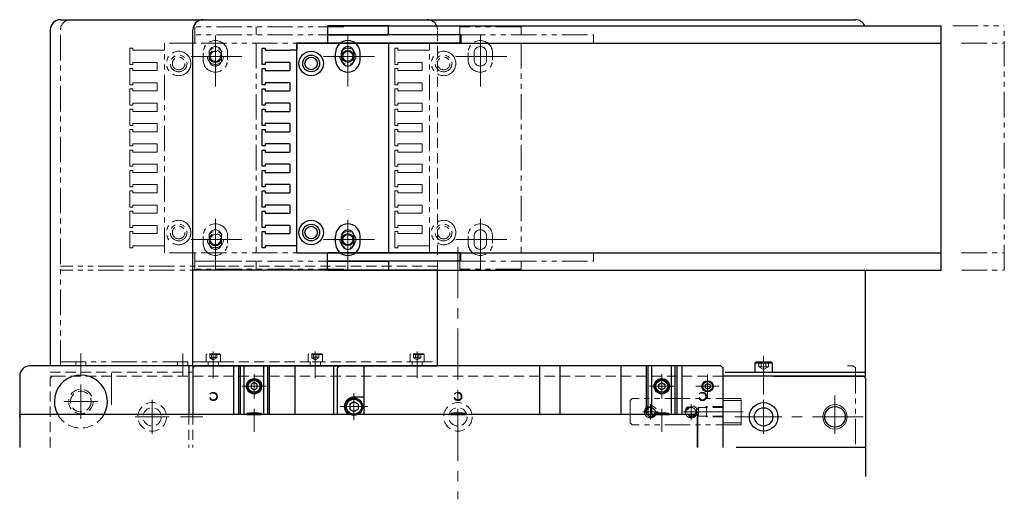
# Model space of a CAD drawing. Extents: x -3919 to -2023, y -276 to 1378.
# Drawn here: x -2928 to -2445, y 806 to 1042 of the extents above; entities that cross this region are included whole.
import ezdxf

# ---------------------------------------------------------------- set-up
doc = ezdxf.new("R2010")
doc.units = 0
doc.header["$MEASUREMENT"] = 0
for name, pattern in [('CENTER', [2, 1.25, -0.25, 0.25, -0.25]), ('HIDDEN', [0.375, 0.25, -0.125]), ('PHANTOM2', [1.25, 0.625, -0.125, 0.125, -0.125, 0.125, -0.125])]:
    doc.linetypes.add(name, pattern=pattern)
for name, color, linetype, lineweight in [('中心線', 7, 'CENTER', 13), ('二点鎖線', 7, 'PHANTOM2', 13), ('実線', 7, 'CONTINUOUS', 30), ('破線', 7, 'HIDDEN', 13), ('細線', 7, 'CONTINUOUS', 13)]:
    doc.layers.add(name, color=color, linetype=linetype, lineweight=lineweight)

msp = doc.modelspace()

# ---------------------------------------------------------------- linework, layer by layer
at = {"layer": '中心線', "ltscale": 20}
for p, q in [((-2831.74, 1009.12), (-2831.74, 1038.72)), ((-2766.74, 1009.12), (-2766.74, 1039.22)), ((-2701.74, 1009.12), (-2701.74, 1038.72)), ((-2831.74, 1031.51), (-2831.74, 1016.33)), ((-2766.74, 1031.51), (-2766.74, 1016.33)), ((-2818.69, 1023.92), (-2844.79, 1023.92)), ((-2839.33, 1023.92), (-2824.16, 1023.92)), ((-2753.69, 1023.92), (-2779.79, 1023.92)), ((-2774.33, 1023.92), (-2759.16, 1023.92)), ((-2688.69, 1023.92), (-2714.79, 1023.92)), ((-2831.74, 919.12), (-2831.74, 948.72)), ((-2766.74, 918.62), (-2766.74, 948.72)), ((-2701.74, 919.12), (-2701.74, 948.72)), ((-2831.74, 941.51), (-2831.74, 926.33)), ((-2766.74, 941.51), (-2766.74, 926.33)), ((-2818.69, 933.92), (-2844.79, 933.92)), ((-2839.33, 933.92), (-2824.16, 933.92)), ((-2753.69, 933.92), (-2779.79, 933.92)), ((-2774.33, 933.92), (-2759.16, 933.92)), ((-2688.69, 933.92), (-2714.79, 933.92)), ((-2712.74, 930.26), (-2712.74, 806.42)), ((-2897.74, 867.14), (-2897.74, 877.97)), ((-2847.74, 867.14), (-2847.74, 877.97)), ((-2832.74, 878.94), (-2832.74, 865.92)), ((-2832.74, 867.14), (-2832.74, 877.97)), ((-2782.74, 878.94), (-2782.74, 865.92)), ((-2782.74, 867.14), (-2782.74, 877.97)), ((-2732.74, 878.94), (-2732.74, 865.92)), ((-2732.74, 867.14), (-2732.74, 877.97)), ((-2562.74, 876.92), (-2562.74, 857.92)), ((-2562.74, 876.92), (-2562.74, 858.57)), ((-2882.74, 868.32), (-2882.74, 852.74)), ((-2812.74, 855.97), (-2812.74, 867.87)), ((-2612.74, 855.97), (-2612.74, 867.87)), ((-2590.24, 867.67), (-2590.24, 856.17)), ((-2897.74, 846.02), (-2897.74, 862.82)), ((-2818.69, 861.92), (-2806.79, 861.92)), ((-2606.79, 861.92), (-2618.69, 861.92)), ((-2595.99, 861.92), (-2584.49, 861.92)), ((-2862.74, 838.52), (-2862.74, 855.32)), ((-2763.74, 858.62), (-2763.74, 845.22)), ((-2562.74, 838.52), (-2562.74, 855.32)), ((-2527.74, 838.52), (-2527.74, 857.32)), ((-2906.14, 854.42), (-2889.34, 854.42)), ((-2812.74, 850.92), (-2812.74, 840.12)), ((-2812.74, 850.92), (-2812.74, 840.12)), ((-2812.74, 840.74), (-2812.74, 850.36)), ((-2812.74, 840.74), (-2812.74, 850.36)), ((-2770.44, 851.92), (-2757.04, 851.92)), ((-2712.74, 850.92), (-2712.74, 840.12)), ((-2712.74, 850.92), (-2712.74, 840.12)), ((-2712.74, 840.74), (-2712.74, 850.36)), ((-2712.74, 840.74), (-2712.74, 850.36)), ((-2618.24, 845.66), (-2618.24, 853.19)), ((-2618.24, 845.66), (-2618.24, 853.19)), ((-2618.24, 845.66), (-2618.24, 853.19)), ((-2612.74, 850.92), (-2612.74, 840.12)), ((-2612.74, 850.92), (-2612.74, 840.12)), ((-2612.74, 840.74), (-2612.74, 850.36)), ((-2612.74, 840.74), (-2612.74, 850.36)), ((-2598.24, 845.66), (-2598.24, 853.19)), ((-2598.24, 845.66), (-2598.24, 853.19)), ((-2598.24, 845.66), (-2598.24, 853.19)), ((-2871.14, 846.92), (-2854.34, 846.92)), ((-2837.96, 846.92), (-2848.79, 846.92)), ((-2812.74, 839.54), (-2812.74, 849.16)), ((-2812.74, 839.54), (-2812.74, 849.16)), ((-2712.74, 839.54), (-2712.74, 849.16)), ((-2712.74, 839.54), (-2712.74, 849.16)), ((-2614.48, 849.42), (-2622.01, 849.42)), ((-2614.48, 849.42), (-2622.01, 849.42)), ((-2622.01, 849.42), (-2614.48, 849.42)), ((-2612.74, 839.54), (-2612.74, 849.16)), ((-2612.74, 839.54), (-2612.74, 849.16)), ((-2594.48, 849.42), (-2602.01, 849.42)), ((-2594.48, 849.42), (-2602.01, 849.42)), ((-2602.01, 849.42), (-2594.48, 849.42)), ((-2581.35, 849.42), (-2596.93, 849.42)), ((-2513.83, 846.92), (-2576.88, 846.92))]:
    msp.add_line(p, q, dxfattribs=at)
at = {"layer": '二点鎖線', "ltscale": 20}
for p, q in [((-2902.74, 1041.92), (-2826.74, 1041.92)), ((-2469.92, 1038.92), (-2444.66, 1038.92)), ((-2444.66, 918.92), (-2444.66, 1038.92)), ((-2907.74, 871.92), (-2907.74, 1036.92)), ((-2841.74, 1038.42), (-2841.74, 1034.42)), ((-2768.74, 1038.42), (-2841.74, 1038.42)), ((-2841.74, 1034.42), (-2841.74, 1030.42)), ((-2768.74, 1034.42), (-2841.74, 1034.42)), ((-2811.74, 1034.42), (-2811.74, 1038.42)), ((-2681.74, 1038.42), (-2711.74, 1038.42)), ((-2711.74, 1030.42), (-2711.74, 1038.42)), ((-2711.74, 1034.42), (-2646.24, 1034.42)), ((-2681.74, 1034.42), (-2681.74, 1038.42)), ((-2646.24, 1034.42), (-2646.24, 1030.42)), ((-2856.74, 927.42), (-2856.74, 1030.42)), ((-2856.74, 1030.42), (-2856.74, 1026.92)), ((-2841.74, 1030.42), (-2856.74, 1030.42)), ((-2776.24, 1030.42), (-2841.74, 1030.42)), ((-2811.74, 1030.42), (-2811.74, 927.42)), ((-2646.24, 1030.42), (-2726.74, 1030.42)), ((-2726.74, 1030.42), (-2726.74, 1026.92)), ((-2726.74, 927.42), (-2726.74, 1030.42)), ((-2681.74, 1030.42), (-2681.74, 927.42)), ((-2465.63, 1030.42), (-2444.66, 1030.42)), ((-2873.74, 1027.92), (-2872.24, 1027.92)), ((-2873.74, 1019.92), (-2873.74, 1027.92)), ((-2872.24, 1027.92), (-2872.24, 1026.92)), ((-2872.24, 1026.92), (-2860.24, 1026.92)), ((-2856.74, 1026.92), (-2860.24, 1026.92)), ((-2837.74, 1022.17), (-2837.74, 1025.67)), ((-2834.79, 1022.17), (-2834.79, 1025.67)), ((-2828.69, 1022.17), (-2828.69, 1025.67)), ((-2825.74, 1022.17), (-2825.74, 1025.67)), ((-2743.74, 1019.92), (-2743.74, 1027.92)), ((-2743.74, 1027.92), (-2742.24, 1027.92)), ((-2742.24, 1027.92), (-2742.24, 1026.92)), ((-2742.24, 1026.92), (-2730.24, 1026.92)), ((-2726.74, 1026.92), (-2730.24, 1026.92)), ((-2707.74, 1022.17), (-2707.74, 1025.67)), ((-2704.79, 1022.17), (-2704.79, 1025.67)), ((-2698.69, 1022.17), (-2698.69, 1025.67)), ((-2695.74, 1022.17), (-2695.74, 1025.67)), ((-2872.24, 1019.92), (-2873.74, 1019.92)), ((-2872.24, 1020.92), (-2872.24, 1019.92)), ((-2860.24, 1020.92), (-2872.24, 1020.92)), ((-2860.24, 1020.92), (-2860.24, 1016.92)), ((-2742.24, 1019.92), (-2743.74, 1019.92)), ((-2742.24, 1020.92), (-2742.24, 1019.92)), ((-2730.24, 1020.92), (-2742.24, 1020.92)), ((-2730.24, 1020.92), (-2730.24, 1016.92)), ((-2873.74, 1017.92), (-2872.24, 1017.92)), ((-2873.74, 1009.92), (-2873.74, 1017.92)), ((-2872.24, 1017.92), (-2872.24, 1016.92)), ((-2872.24, 1016.92), (-2860.24, 1016.92)), ((-2743.74, 1009.92), (-2743.74, 1017.92)), ((-2743.74, 1017.92), (-2742.24, 1017.92)), ((-2742.24, 1017.92), (-2742.24, 1016.92)), ((-2742.24, 1016.92), (-2730.24, 1016.92)), ((-2872.24, 1009.92), (-2873.74, 1009.92)), ((-2872.24, 1010.92), (-2872.24, 1009.92)), ((-2860.24, 1010.92), (-2872.24, 1010.92)), ((-2860.24, 1010.92), (-2860.24, 1006.92)), ((-2742.24, 1009.92), (-2743.74, 1009.92)), ((-2742.24, 1010.92), (-2742.24, 1009.92)), ((-2730.24, 1010.92), (-2742.24, 1010.92)), ((-2730.24, 1010.92), (-2730.24, 1006.92)), ((-2873.74, 1007.92), (-2872.24, 1007.92)), ((-2873.74, 999.92), (-2873.74, 1007.92)), ((-2872.24, 1007.92), (-2872.24, 1006.92)), ((-2872.24, 1006.92), (-2860.24, 1006.92)), ((-2743.74, 999.92), (-2743.74, 1007.92)), ((-2743.74, 1007.92), (-2742.24, 1007.92)), ((-2742.24, 1007.92), (-2742.24, 1006.92)), ((-2742.24, 1006.92), (-2730.24, 1006.92)), ((-2872.24, 1000.92), (-2872.24, 999.92)), ((-2860.24, 1000.92), (-2872.24, 1000.92)), ((-2860.24, 1000.92), (-2860.24, 996.92)), ((-2742.24, 1000.92), (-2742.24, 999.92)), ((-2730.24, 1000.92), (-2742.24, 1000.92)), ((-2730.24, 1000.92), (-2730.24, 996.92)), ((-2872.24, 999.92), (-2873.74, 999.92)), ((-2873.74, 997.92), (-2872.24, 997.92)), ((-2873.74, 989.92), (-2873.74, 997.92)), ((-2872.24, 997.92), (-2872.24, 996.92)), ((-2872.24, 996.92), (-2860.24, 996.92)), ((-2742.24, 999.92), (-2743.74, 999.92)), ((-2743.74, 989.92), (-2743.74, 997.92)), ((-2743.74, 997.92), (-2742.24, 997.92)), ((-2742.24, 997.92), (-2742.24, 996.92)), ((-2742.24, 996.92), (-2730.24, 996.92)), ((-2872.24, 990.92), (-2872.24, 989.92)), ((-2860.24, 990.92), (-2872.24, 990.92)), ((-2860.24, 990.92), (-2860.24, 986.92)), ((-2742.24, 990.92), (-2742.24, 989.92)), ((-2730.24, 990.92), (-2742.24, 990.92)), ((-2730.24, 990.92), (-2730.24, 986.92)), ((-2872.24, 989.92), (-2873.74, 989.92)), ((-2873.74, 987.92), (-2872.24, 987.92)), ((-2873.74, 979.92), (-2873.74, 987.92)), ((-2872.24, 987.92), (-2872.24, 986.92)), ((-2872.24, 986.92), (-2860.24, 986.92)), ((-2742.24, 989.92), (-2743.74, 989.92)), ((-2743.74, 979.92), (-2743.74, 987.92)), ((-2743.74, 987.92), (-2742.24, 987.92)), ((-2742.24, 987.92), (-2742.24, 986.92)), ((-2742.24, 986.92), (-2730.24, 986.92)), ((-2872.24, 980.92), (-2872.24, 979.92)), ((-2860.24, 980.92), (-2872.24, 980.92)), ((-2860.24, 980.92), (-2860.24, 976.92)), ((-2742.24, 980.92), (-2742.24, 979.92)), ((-2730.24, 980.92), (-2742.24, 980.92)), ((-2730.24, 980.92), (-2730.24, 976.92)), ((-2872.24, 979.92), (-2873.74, 979.92)), ((-2873.74, 977.92), (-2872.24, 977.92)), ((-2873.74, 969.92), (-2873.74, 977.92)), ((-2872.24, 977.92), (-2872.24, 976.92)), ((-2872.24, 976.92), (-2860.24, 976.92)), ((-2742.24, 979.92), (-2743.74, 979.92)), ((-2743.74, 969.92), (-2743.74, 977.92)), ((-2743.74, 977.92), (-2742.24, 977.92)), ((-2742.24, 977.92), (-2742.24, 976.92)), ((-2742.24, 976.92), (-2730.24, 976.92)), ((-2872.24, 969.92), (-2873.74, 969.92)), ((-2873.74, 967.92), (-2872.24, 967.92)), ((-2873.74, 959.92), (-2873.74, 967.92)), ((-2872.24, 970.92), (-2872.24, 969.92)), ((-2860.24, 970.92), (-2872.24, 970.92)), ((-2872.24, 967.92), (-2872.24, 966.92)), ((-2872.24, 966.92), (-2860.24, 966.92)), ((-2860.24, 970.92), (-2860.24, 966.92)), ((-2742.24, 969.92), (-2743.74, 969.92)), ((-2743.74, 959.92), (-2743.74, 967.92)), ((-2743.74, 967.92), (-2742.24, 967.92)), ((-2742.24, 970.92), (-2742.24, 969.92)), ((-2730.24, 970.92), (-2742.24, 970.92)), ((-2742.24, 967.92), (-2742.24, 966.92)), ((-2742.24, 966.92), (-2730.24, 966.92)), ((-2730.24, 970.92), (-2730.24, 966.92)), ((-2872.24, 959.92), (-2873.74, 959.92)), ((-2873.74, 957.92), (-2872.24, 957.92)), ((-2873.74, 949.92), (-2873.74, 957.92)), ((-2872.24, 960.92), (-2872.24, 959.92)), ((-2860.24, 960.92), (-2872.24, 960.92)), ((-2872.24, 957.92), (-2872.24, 956.92)), ((-2872.24, 956.92), (-2860.24, 956.92)), ((-2860.24, 960.92), (-2860.24, 956.92)), ((-2742.24, 959.92), (-2743.74, 959.92)), ((-2743.74, 949.92), (-2743.74, 957.92)), ((-2743.74, 957.92), (-2742.24, 957.92)), ((-2742.24, 960.92), (-2742.24, 959.92)), ((-2730.24, 960.92), (-2742.24, 960.92)), ((-2742.24, 957.92), (-2742.24, 956.92)), ((-2742.24, 956.92), (-2730.24, 956.92)), ((-2730.24, 960.92), (-2730.24, 956.92)), ((-2872.24, 949.92), (-2873.74, 949.92)), ((-2873.74, 939.92), (-2873.74, 947.92)), ((-2873.74, 947.92), (-2872.24, 947.92)), ((-2872.24, 950.92), (-2872.24, 949.92)), ((-2860.24, 950.92), (-2872.24, 950.92)), ((-2872.24, 947.92), (-2872.24, 946.92)), ((-2872.24, 946.92), (-2860.24, 946.92)), ((-2860.24, 950.92), (-2860.24, 946.92)), ((-2742.24, 949.92), (-2743.74, 949.92)), ((-2743.74, 947.92), (-2742.24, 947.92)), ((-2743.74, 939.92), (-2743.74, 947.92)), ((-2742.24, 950.92), (-2742.24, 949.92)), ((-2730.24, 950.92), (-2742.24, 950.92)), ((-2742.24, 947.92), (-2742.24, 946.92)), ((-2742.24, 946.92), (-2730.24, 946.92)), ((-2730.24, 950.92), (-2730.24, 946.92)), ((-2872.24, 939.92), (-2873.74, 939.92)), ((-2873.74, 937.92), (-2872.24, 937.92)), ((-2873.74, 929.92), (-2873.74, 937.92)), ((-2872.24, 940.92), (-2872.24, 939.92)), ((-2860.24, 940.92), (-2872.24, 940.92)), ((-2872.24, 937.92), (-2872.24, 936.92)), ((-2860.24, 940.92), (-2860.24, 936.92)), ((-2742.24, 939.92), (-2743.74, 939.92)), ((-2743.74, 929.92), (-2743.74, 937.92)), ((-2743.74, 937.92), (-2742.24, 937.92)), ((-2742.24, 940.92), (-2742.24, 939.92)), ((-2730.24, 940.92), (-2742.24, 940.92)), ((-2742.24, 937.92), (-2742.24, 936.92)), ((-2730.24, 940.92), (-2730.24, 936.92)), ((-2872.24, 936.92), (-2860.24, 936.92)), ((-2837.74, 932.17), (-2837.74, 935.67)), ((-2834.79, 932.17), (-2834.79, 935.67)), ((-2828.69, 932.17), (-2828.69, 935.67)), ((-2825.74, 932.17), (-2825.74, 935.67)), ((-2742.24, 936.92), (-2730.24, 936.92)), ((-2707.74, 932.17), (-2707.74, 935.67)), ((-2704.79, 932.17), (-2704.79, 935.67)), ((-2698.69, 932.17), (-2698.69, 935.67)), ((-2695.74, 932.17), (-2695.74, 935.67)), ((-2872.24, 929.92), (-2873.74, 929.92)), ((-2872.24, 930.92), (-2872.24, 929.92)), ((-2860.24, 930.92), (-2872.24, 930.92)), ((-2856.74, 930.92), (-2860.24, 930.92)), ((-2742.24, 929.92), (-2743.74, 929.92)), ((-2742.24, 930.92), (-2742.24, 929.92)), ((-2730.24, 930.92), (-2742.24, 930.92)), ((-2726.74, 930.92), (-2730.24, 930.92)), ((-2841.74, 927.42), (-2856.74, 927.42)), ((-2841.74, 923.42), (-2841.74, 927.42)), ((-2776.24, 927.42), (-2841.74, 927.42)), ((-2768.74, 923.42), (-2841.74, 923.42)), ((-2841.74, 919.42), (-2841.74, 923.42)), ((-2841.74, 923.42), (-2811.74, 923.42)), ((-2811.74, 923.42), (-2811.74, 919.42)), ((-2711.74, 927.42), (-2726.74, 927.42)), ((-2646.24, 927.42), (-2711.74, 927.42)), ((-2711.74, 919.42), (-2711.74, 927.42)), ((-2711.74, 923.42), (-2646.24, 923.42)), ((-2681.74, 923.42), (-2681.74, 919.42)), ((-2646.24, 923.42), (-2646.24, 927.42)), ((-2465.63, 927.42), (-2444.66, 927.42)), ((-2826.74, 920.92), (-2907.74, 920.92)), ((-2826.74, 918.92), (-2907.74, 918.92)), ((-2768.74, 919.42), (-2841.74, 919.42)), ((-2681.74, 919.42), (-2711.74, 919.42)), ((-2465.63, 918.92), (-2444.66, 918.92)), ((-2907.74, 873.92), (-2826.74, 873.92)), ((-2907.74, 871.92), (-2826.74, 871.92)), ((-2900.24, 871.92), (-2900.24, 873.92)), ((-2895.24, 871.92), (-2895.24, 873.92)), ((-2850.24, 871.92), (-2850.24, 873.92)), ((-2845.24, 871.92), (-2845.24, 873.92)), ((-2518.74, 871.92), (-2521.56, 871.92)), ((-2517.74, 870.92), (-2518.74, 871.92)), ((-2517.74, 870.92), (-2517.74, 833.45)), ((-2627.24, 855.92), (-2628.24, 854.92)), ((-2573.74, 855.92), (-2627.24, 855.92)), ((-2582.74, 842.92), (-2582.74, 855.92)), ((-2582.74, 842.92), (-2582.74, 855.92)), ((-2573.74, 842.92), (-2573.74, 855.92)), ((-2628.24, 843.92), (-2628.24, 854.92)), ((-2573.74, 854.92), (-2582.74, 854.92)), ((-2583.74, 849.42), (-2572.74, 849.42)), ((-2627.24, 842.92), (-2628.24, 843.92)), ((-2573.74, 842.92), (-2627.24, 842.92)), ((-2573.74, 843.92), (-2582.74, 843.92))]:
    msp.add_line(p, q, dxfattribs=at)
for centre, radius in [((-2849.74, 1020.42), 6), ((-2849.74, 1020.42), 4.1), ((-2831.74, 1023.92), 3.96), ((-2831.74, 1023.92), 3), ((-2831.74, 1023.92), 2.5), ((-2719.74, 1020.42), 6), ((-2719.74, 1020.42), 4.1), ((-2849.74, 1020.42), 3.1), ((-2719.74, 1020.42), 3.1), ((-2849.74, 937.42), 6), ((-2719.74, 937.42), 6), ((-2849.74, 937.42), 4.1), ((-2849.74, 937.42), 3.1), ((-2831.74, 933.92), 3.96), ((-2719.74, 937.42), 4.1), ((-2719.74, 937.42), 3.1), ((-2831.74, 933.92), 3), ((-2831.74, 933.92), 2.5), ((-2618.24, 849.42), 3), ((-2598.24, 849.42), 3)]:
    msp.add_circle(centre, radius, dxfattribs=at)
for centre, radius, start, end in [((-2902.74, 1036.92), 5, 90, 180), ((-2831.74, 1025.67), 6, 0, 180), ((-2701.74, 1025.67), 6, 0, 180), ((-2831.74, 1025.67), 3.05, 0, 180), ((-2701.74, 1025.67), 3.05, 0, 180), ((-2831.74, 1022.17), 6, 180, 0), ((-2831.74, 1022.17), 3.05, 180, 0), ((-2701.74, 1022.17), 6, 180, 0), ((-2701.74, 1022.17), 3.05, 180, 0), ((-2831.74, 935.67), 6, 0, 180), ((-2831.74, 935.67), 3.05, 0, 180), ((-2701.74, 935.67), 6, 0, 180), ((-2701.74, 935.67), 3.05, 0, 180), ((-2831.74, 932.17), 6, 180, 0), ((-2831.74, 932.17), 3.05, 180, 0), ((-2701.74, 932.17), 6, 180, 0), ((-2701.74, 932.17), 3.05, 180, 0)]:
    msp.add_arc(centre, radius, start, end, dxfattribs=at)
at = {"layer": '実線', "ltscale": 20}
for p, q in [((-2907.74, 1041.92), (-2517.74, 1041.92)), ((-2837.74, 1041.92), (-2727.74, 1041.92)), ((-2776.74, 1038.92), (-2475.63, 1038.92)), ((-2746.74, 1038.92), (-2776.74, 1038.92)), ((-2776.74, 1038.92), (-2776.74, 1034.42)), ((-2746.74, 1034.42), (-2746.74, 1038.92)), ((-2475.63, 918.92), (-2475.63, 1038.92)), ((-2912.74, 1036.92), (-2912.74, 871.92)), ((-2842.74, 871.92), (-2842.74, 1036.92)), ((-2776.74, 1034.42), (-2746.74, 1034.42)), ((-2711.24, 1034.42), (-2776.74, 1034.42)), ((-2776.74, 1034.42), (-2776.74, 1030.42)), ((-2711.24, 1034.42), (-2711.24, 1030.42)), ((-2791.74, 1030.42), (-2475.63, 1030.42)), ((-2776.74, 1030.42), (-2791.74, 1030.42)), ((-2791.74, 1030.42), (-2791.74, 1026.92)), ((-2791.74, 927.42), (-2791.74, 1030.42)), ((-2776.74, 1030.42), (-2746.74, 1030.42)), ((-2711.24, 1030.42), (-2776.74, 1030.42)), ((-2746.74, 1030.42), (-2746.74, 927.42)), ((-2808.74, 1019.92), (-2808.74, 1027.92)), ((-2808.74, 1027.92), (-2807.24, 1027.92)), ((-2807.24, 1027.92), (-2807.24, 1026.92)), ((-2807.24, 1026.92), (-2795.24, 1026.92)), ((-2791.74, 1026.92), (-2795.24, 1026.92)), ((-2772.74, 1022.17), (-2772.74, 1025.67)), ((-2769.79, 1022.17), (-2769.79, 1025.67)), ((-2763.69, 1022.17), (-2763.69, 1025.67)), ((-2760.74, 1022.17), (-2760.74, 1025.67)), ((-2807.24, 1019.92), (-2808.74, 1019.92)), ((-2795.24, 1020.92), (-2807.24, 1020.92)), ((-2807.24, 1020.92), (-2807.24, 1019.92)), ((-2795.24, 1020.92), (-2795.24, 1016.92)), ((-2808.74, 1009.92), (-2808.74, 1017.92)), ((-2808.74, 1017.92), (-2807.24, 1017.92)), ((-2807.24, 1017.92), (-2807.24, 1016.92)), ((-2807.24, 1016.92), (-2795.24, 1016.92)), ((-2807.24, 1009.92), (-2808.74, 1009.92)), ((-2795.24, 1010.92), (-2807.24, 1010.92)), ((-2807.24, 1010.92), (-2807.24, 1009.92)), ((-2795.24, 1010.92), (-2795.24, 1006.92)), ((-2808.74, 999.92), (-2808.74, 1007.92)), ((-2808.74, 1007.92), (-2807.24, 1007.92)), ((-2807.24, 1007.92), (-2807.24, 1006.92)), ((-2807.24, 1006.92), (-2795.24, 1006.92)), ((-2795.24, 1000.92), (-2807.24, 1000.92)), ((-2807.24, 1000.92), (-2807.24, 999.92)), ((-2795.24, 1000.92), (-2795.24, 996.92)), ((-2807.24, 999.92), (-2808.74, 999.92)), ((-2808.74, 989.92), (-2808.74, 997.92)), ((-2808.74, 997.92), (-2807.24, 997.92)), ((-2807.24, 997.92), (-2807.24, 996.92)), ((-2807.24, 996.92), (-2795.24, 996.92)), ((-2795.24, 990.92), (-2807.24, 990.92)), ((-2807.24, 990.92), (-2807.24, 989.92)), ((-2795.24, 990.92), (-2795.24, 986.92)), ((-2807.24, 989.92), (-2808.74, 989.92)), ((-2808.74, 979.92), (-2808.74, 987.92)), ((-2808.74, 987.92), (-2807.24, 987.92)), ((-2807.24, 987.92), (-2807.24, 986.92)), ((-2807.24, 986.92), (-2795.24, 986.92)), ((-2795.24, 980.92), (-2807.24, 980.92)), ((-2807.24, 980.92), (-2807.24, 979.92)), ((-2795.24, 980.92), (-2795.24, 976.92)), ((-2807.24, 979.92), (-2808.74, 979.92)), ((-2808.74, 969.92), (-2808.74, 977.92)), ((-2808.74, 977.92), (-2807.24, 977.92)), ((-2807.24, 977.92), (-2807.24, 976.92)), ((-2807.24, 976.92), (-2795.24, 976.92)), ((-2807.24, 969.92), (-2808.74, 969.92)), ((-2808.74, 959.92), (-2808.74, 967.92)), ((-2808.74, 967.92), (-2807.24, 967.92)), ((-2795.24, 970.92), (-2807.24, 970.92)), ((-2807.24, 970.92), (-2807.24, 969.92)), ((-2807.24, 967.92), (-2807.24, 966.92)), ((-2807.24, 966.92), (-2795.24, 966.92)), ((-2795.24, 970.92), (-2795.24, 966.92)), ((-2807.24, 959.92), (-2808.74, 959.92)), ((-2808.74, 949.92), (-2808.74, 957.92)), ((-2808.74, 957.92), (-2807.24, 957.92)), ((-2795.24, 960.92), (-2807.24, 960.92)), ((-2807.24, 960.92), (-2807.24, 959.92)), ((-2807.24, 957.92), (-2807.24, 956.92)), ((-2807.24, 956.92), (-2795.24, 956.92)), ((-2795.24, 960.92), (-2795.24, 956.92)), ((-2807.24, 949.92), (-2808.74, 949.92)), ((-2808.74, 939.92), (-2808.74, 947.92)), ((-2808.74, 947.92), (-2807.24, 947.92)), ((-2795.24, 950.92), (-2807.24, 950.92)), ((-2807.24, 950.92), (-2807.24, 949.92)), ((-2807.24, 947.92), (-2807.24, 946.92)), ((-2807.24, 946.92), (-2795.24, 946.92)), ((-2795.24, 950.92), (-2795.24, 946.92)), ((-2807.24, 939.92), (-2808.74, 939.92)), ((-2808.74, 929.92), (-2808.74, 937.92)), ((-2808.74, 937.92), (-2807.24, 937.92)), ((-2795.24, 940.92), (-2807.24, 940.92)), ((-2807.24, 940.92), (-2807.24, 939.92)), ((-2807.24, 937.92), (-2807.24, 936.92)), ((-2795.24, 940.92), (-2795.24, 936.92)), ((-2807.24, 936.92), (-2795.24, 936.92)), ((-2772.74, 932.17), (-2772.74, 935.67)), ((-2769.79, 932.17), (-2769.79, 935.67)), ((-2763.69, 932.17), (-2763.69, 935.67)), ((-2760.74, 932.17), (-2760.74, 935.67)), ((-2807.24, 929.92), (-2808.74, 929.92)), ((-2795.24, 930.92), (-2807.24, 930.92)), ((-2807.24, 930.92), (-2807.24, 929.92)), ((-2791.74, 930.92), (-2795.24, 930.92)), ((-2791.74, 927.42), (-2475.63, 927.42)), ((-2711.24, 927.42), (-2776.74, 927.42)), ((-2746.74, 927.42), (-2776.74, 927.42)), ((-2776.74, 923.42), (-2776.74, 927.42)), ((-2711.24, 923.42), (-2776.74, 923.42)), ((-2776.74, 923.42), (-2746.74, 923.42)), ((-2776.74, 918.92), (-2776.74, 923.42)), ((-2746.74, 923.42), (-2746.74, 918.92)), ((-2711.24, 923.42), (-2711.24, 927.42)), ((-2722.74, 918.92), (-2842.74, 918.92)), ((-2776.74, 918.92), (-2475.63, 918.92)), ((-2746.74, 918.92), (-2776.74, 918.92)), ((-2722.74, 871.92), (-2722.74, 918.92)), ((-2512.74, 866.92), (-2512.74, 918.92)), ((-2842.74, 871.92), (-2922.74, 871.92)), ((-2844.74, 871.92), (-2844.74, 848.12)), ((-2841.74, 871.92), (-2842.74, 870.92)), ((-2842.74, 871.92), (-2722.74, 871.92)), ((-2842.74, 871.92), (-2842.74, 848.12)), ((-2842.74, 870.92), (-2842.74, 848.12)), ((-2583.74, 871.92), (-2841.74, 871.92)), ((-2822.74, 848.12), (-2822.74, 871.92)), ((-2820.24, 871.92), (-2805.24, 871.92)), ((-2820.24, 848.12), (-2820.24, 871.92)), ((-2819.41, 848.12), (-2819.41, 871.92)), ((-2817.59, 848.12), (-2817.59, 871.92)), ((-2807.9, 848.12), (-2807.9, 871.92)), ((-2806.08, 848.12), (-2806.08, 871.92)), ((-2805.24, 848.12), (-2805.24, 871.92)), ((-2792.74, 871.92), (-2792.74, 848.12)), ((-2773.74, 871.92), (-2773.74, 848.12)), ((-2771.74, 871.92), (-2773.74, 871.92)), ((-2770.74, 871.92), (-2771.74, 870.92)), ((-2771.74, 848.12), (-2771.74, 870.92)), ((-2771.74, 849.67), (-2771.74, 870.54)), ((-2770.74, 871.92), (-2759.24, 871.92)), ((-2759.24, 871.92), (-2758.74, 871.42)), ((-2758.74, 848.12), (-2758.74, 871.42)), ((-2672.74, 871.92), (-2672.74, 848.12)), ((-2662.74, 871.92), (-2662.74, 848.12)), ((-2632.74, 871.92), (-2632.74, 848.12)), ((-2605.24, 871.92), (-2620.24, 871.92)), ((-2620.24, 848.12), (-2620.24, 871.92)), ((-2619.41, 848.12), (-2619.41, 871.92)), ((-2617.59, 848.12), (-2617.59, 871.92)), ((-2607.9, 848.12), (-2607.9, 871.92)), ((-2606.08, 848.12), (-2606.08, 871.92)), ((-2605.24, 848.12), (-2605.24, 871.92)), ((-2602.74, 848.12), (-2602.74, 871.92)), ((-2582.74, 870.92), (-2583.74, 871.92)), ((-2582.74, 870.92), (-2582.74, 831.92)), ((-2566.99, 873.42), (-2566.49, 873.92)), ((-2566.99, 873.42), (-2558.49, 873.42)), ((-2566.99, 873.42), (-2566.99, 868.92)), ((-2566.49, 873.92), (-2558.99, 873.92)), ((-2558.49, 873.42), (-2558.99, 873.92)), ((-2558.49, 873.42), (-2558.49, 868.92)), ((-2927.74, 866.92), (-2927.74, 831.92)), ((-2513.74, 866.92), (-2582.74, 866.92)), ((-2581.66, 868.92), (-2512.74, 868.92)), ((-2566.99, 868.92), (-2558.49, 868.92)), ((-2557.74, 866.92), (-2512.74, 866.92)), ((-2513.74, 866.92), (-2512.74, 865.92)), ((-2512.74, 865.92), (-2512.74, 817.59)), ((-2812.74, 863.72), (-2814.24, 862.86)), ((-2814.24, 862.86), (-2814.24, 860.99)), ((-2814.24, 860.99), (-2812.74, 860.12)), ((-2811.24, 862.86), (-2812.74, 863.72)), ((-2812.74, 860.12), (-2811.24, 860.99)), ((-2811.24, 860.99), (-2811.24, 862.86)), ((-2614.24, 862.86), (-2612.74, 863.72)), ((-2614.24, 860.99), (-2614.24, 862.86)), ((-2612.74, 860.12), (-2614.24, 860.99)), ((-2612.74, 863.72), (-2611.24, 862.86)), ((-2611.24, 860.99), (-2612.74, 860.12)), ((-2611.24, 862.86), (-2611.24, 860.99)), ((-2591.49, 862.65), (-2590.24, 863.37)), ((-2591.49, 862.65), (-2591.49, 861.19)), ((-2590.24, 860.47), (-2591.49, 861.19)), ((-2590.24, 863.37), (-2588.99, 862.65)), ((-2588.99, 861.19), (-2590.24, 860.47)), ((-2588.99, 862.65), (-2588.99, 861.19)), ((-2763.74, 856.67), (-2758.74, 856.67)), ((-2763.74, 854.27), (-2765.74, 853.12)), ((-2765.74, 853.12), (-2765.74, 850.73)), ((-2765.74, 850.73), (-2763.74, 849.57)), ((-2761.74, 853.12), (-2763.74, 854.27)), ((-2763.74, 849.57), (-2761.74, 850.73)), ((-2761.74, 853.12), (-2761.74, 850.73)), ((-2595.24, 848.12), (-2927.74, 848.12)), ((-2927.74, 846.92), (-2927.74, 848.12)), ((-2595.24, 848.12), (-2927.74, 848.12)), ((-2927.74, 846.92), (-2927.74, 848.12)), ((-2927.74, 846.92), (-2927.74, 831.92)), ((-2927.74, 846.92), (-2927.74, 831.92)), ((-2813.62, 848.92), (-2816.24, 848.52)), ((-2813.62, 848.92), (-2816.24, 848.52)), ((-2816.24, 848.52), (-2816.24, 848.12)), ((-2816.24, 848.52), (-2809.24, 848.52)), ((-2816.24, 848.52), (-2816.24, 848.12)), ((-2816.24, 848.52), (-2809.24, 848.52)), ((-2809.24, 848.12), (-2816.24, 848.12)), ((-2816.24, 848.12), (-2809.24, 848.12)), ((-2809.24, 848.12), (-2816.24, 848.12)), ((-2816.24, 848.12), (-2809.24, 848.12)), ((-2813.62, 848.92), (-2811.87, 848.92)), ((-2813.62, 848.92), (-2811.87, 848.92)), ((-2809.24, 848.52), (-2811.87, 848.92)), ((-2809.24, 848.52), (-2811.87, 848.92)), ((-2809.24, 848.52), (-2809.24, 848.12)), ((-2809.24, 848.52), (-2809.24, 848.12)), ((-2713.62, 848.92), (-2716.24, 848.52)), ((-2713.62, 848.92), (-2716.24, 848.52)), ((-2716.24, 848.52), (-2716.24, 848.12)), ((-2716.24, 848.52), (-2709.24, 848.52)), ((-2716.24, 848.52), (-2716.24, 848.12)), ((-2716.24, 848.52), (-2709.24, 848.52)), ((-2709.24, 848.12), (-2716.24, 848.12)), ((-2716.24, 848.12), (-2709.24, 848.12)), ((-2709.24, 848.12), (-2716.24, 848.12)), ((-2716.24, 848.12), (-2709.24, 848.12)), ((-2713.62, 848.92), (-2711.87, 848.92)), ((-2713.62, 848.92), (-2711.87, 848.92)), ((-2709.24, 848.52), (-2711.87, 848.92)), ((-2709.24, 848.52), (-2711.87, 848.92)), ((-2709.24, 848.52), (-2709.24, 848.12)), ((-2709.24, 848.52), (-2709.24, 848.12)), ((-2613.62, 848.92), (-2616.24, 848.52)), ((-2613.62, 848.92), (-2616.24, 848.52)), ((-2616.24, 848.52), (-2616.24, 848.12)), ((-2616.24, 848.52), (-2609.24, 848.52)), ((-2616.24, 848.52), (-2616.24, 848.12)), ((-2616.24, 848.52), (-2609.24, 848.52)), ((-2609.24, 848.12), (-2616.24, 848.12)), ((-2616.24, 848.12), (-2609.24, 848.12)), ((-2609.24, 848.12), (-2616.24, 848.12)), ((-2616.24, 848.12), (-2609.24, 848.12)), ((-2613.62, 848.92), (-2611.87, 848.92)), ((-2613.62, 848.92), (-2611.87, 848.92)), ((-2609.24, 848.52), (-2611.87, 848.92)), ((-2609.24, 848.52), (-2611.87, 848.92)), ((-2609.24, 848.52), (-2609.24, 848.12)), ((-2609.24, 848.52), (-2609.24, 848.12)), ((-2595.24, 848.12), (-2595.24, 831.92)), ((-2595.24, 848.12), (-2595.24, 831.92)), ((-2595.24, 831.92), (-2595.24, 846.92)), ((-2595.24, 831.92), (-2595.24, 846.92)), ((-2512.74, 831.92), (-2576.24, 831.92))]:
    msp.add_line(p, q, dxfattribs=at)
for centre, radius in [((-2784.74, 1020.42), 6), ((-2784.74, 1020.42), 4.1), ((-2766.74, 1023.92), 2.5), ((-2784.74, 1020.42), 3.1), ((-2784.74, 937.42), 6), ((-2784.74, 937.42), 4.1), ((-2784.74, 937.42), 3.1), ((-2766.74, 933.92), 2.5), ((-2812.74, 861.92), 3.75), ((-2812.74, 861.92), 3.5), ((-2812.74, 861.92), 2.95), ((-2612.74, 861.92), 3.75), ((-2612.74, 861.92), 3.5), ((-2612.74, 861.92), 2.95), ((-2590.24, 861.92), 2.75), ((-2590.24, 861.92), 2.4), ((-2763.74, 851.92), 4.25), ((-2763.74, 851.92), 3.7), ((-2562.74, 846.92), 7), ((-2562.74, 846.92), 4.5), ((-2527.74, 846.92), 5.06)]:
    msp.add_circle(centre, radius, dxfattribs=at)
for centre, radius, start, end in [((-2907.74, 1036.92), 5, 90, 180), ((-2837.74, 1036.92), 5, 90, 180), ((-2727.74, 1036.92), 5, 23.5782, 90), ((-2517.74, 1036.92), 5, 23.5782, 90), ((-2766.74, 1025.67), 6, 0, 180), ((-2766.74, 1025.67), 3.05, 0, 180), ((-2766.74, 1022.17), 6, 180, 0), ((-2766.74, 1022.17), 3.05, 180, 0), ((-2766.74, 935.67), 6, 0, 180), ((-2766.74, 935.67), 3.05, 0, 180), ((-2766.74, 932.17), 6, 180, 0), ((-2766.74, 932.17), 3.05, 180, 0), ((-2922.74, 866.92), 5, 90, 180), ((-2897.74, 854.42), 13, 331.0127, 208.9873), ((-2763.74, 851.92), 4.75, 90, 233.1301)]:
    msp.add_arc(centre, radius, start, end, dxfattribs=at)
at = {"layer": '破線', "ltscale": 20}
for p, q in [((-2722.74, 918.92), (-2722.74, 1036.92)), ((-2722.74, 920.92), (-2842.74, 920.92)), ((-2836.24, 877.52), (-2835.84, 877.92)), ((-2836.24, 877.52), (-2836.24, 873.92)), ((-2829.24, 877.52), (-2836.24, 877.52)), ((-2829.64, 877.92), (-2835.84, 877.92)), ((-2834.48, 877.92), (-2834.48, 875.92)), ((-2831.01, 875.92), (-2834.48, 875.92)), ((-2834.48, 875.92), (-2832.74, 874.92)), ((-2833.61, 877.92), (-2833.61, 875.92)), ((-2831.01, 875.92), (-2832.74, 874.92)), ((-2831.88, 877.92), (-2831.88, 875.92)), ((-2831.01, 877.92), (-2831.01, 875.92)), ((-2829.24, 877.52), (-2829.64, 877.92)), ((-2829.24, 877.52), (-2829.24, 873.92)), ((-2786.24, 877.52), (-2785.84, 877.92)), ((-2786.24, 877.52), (-2786.24, 873.92)), ((-2779.24, 877.52), (-2786.24, 877.52)), ((-2779.64, 877.92), (-2785.84, 877.92)), ((-2784.48, 877.92), (-2784.48, 875.92)), ((-2781.01, 875.92), (-2784.48, 875.92)), ((-2784.48, 875.92), (-2782.74, 874.92)), ((-2783.61, 877.92), (-2783.61, 875.92)), ((-2781.01, 875.92), (-2782.74, 874.92)), ((-2781.88, 877.92), (-2781.88, 875.92)), ((-2781.01, 877.92), (-2781.01, 875.92)), ((-2779.24, 877.52), (-2779.64, 877.92)), ((-2779.24, 877.52), (-2779.24, 873.92)), ((-2736.24, 877.52), (-2735.84, 877.92)), ((-2736.24, 877.52), (-2736.24, 873.92)), ((-2729.24, 877.52), (-2736.24, 877.52)), ((-2729.64, 877.92), (-2735.84, 877.92)), ((-2734.48, 877.92), (-2734.48, 875.92)), ((-2731.01, 875.92), (-2734.48, 875.92)), ((-2734.48, 875.92), (-2732.74, 874.92)), ((-2733.61, 877.92), (-2733.61, 875.92)), ((-2731.01, 875.92), (-2732.74, 874.92)), ((-2731.88, 877.92), (-2731.88, 875.92)), ((-2731.01, 877.92), (-2731.01, 875.92)), ((-2729.24, 877.52), (-2729.64, 877.92)), ((-2729.24, 877.52), (-2729.24, 873.92)), ((-2842.74, 873.92), (-2722.74, 873.92)), ((-2829.24, 873.92), (-2836.24, 873.92)), ((-2835.24, 871.92), (-2835.24, 873.92)), ((-2830.24, 871.92), (-2830.24, 873.92)), ((-2779.24, 873.92), (-2786.24, 873.92)), ((-2785.24, 871.92), (-2785.24, 873.92)), ((-2780.24, 871.92), (-2780.24, 873.92)), ((-2729.24, 873.92), (-2736.24, 873.92)), ((-2735.24, 871.92), (-2735.24, 873.92)), ((-2730.24, 871.92), (-2730.24, 873.92)), ((-2565.05, 873.92), (-2565.05, 871.42)), ((-2565.05, 871.42), (-2560.43, 871.42)), ((-2565.05, 871.42), (-2562.74, 870.09)), ((-2564.48, 871.09), (-2564.48, 871.09)), ((-2563.9, 873.92), (-2563.9, 871.42)), ((-2560.43, 871.42), (-2562.74, 870.09)), ((-2561.59, 873.92), (-2561.59, 871.42)), ((-2560.43, 873.92), (-2560.43, 871.42)), ((-2912.74, 868.92), (-2843.29, 868.92)), ((-2912.74, 865.92), (-2911.74, 866.92)), ((-2912.74, 866.92), (-2907.74, 866.92)), ((-2912.74, 831.92), (-2912.74, 865.92)), ((-2582.74, 866.92), (-2911.74, 866.92)), ((-2771.94, 856.92), (-2771.94, 848.12)), ((-2771.94, 856.92), (-2771.74, 856.92)), ((-2595.96, 849.42), (-2594.74, 851.52)), ((-2582.74, 851.52), (-2594.74, 851.52)), ((-2594.74, 851.52), (-2594.74, 847.32)), ((-2590.74, 851.92), (-2591.44, 851.52)), ((-2582.74, 851.92), (-2590.74, 851.92)), ((-2590.74, 846.92), (-2590.74, 851.92)), ((-2582.74, 851.92), (-2582.74, 846.92)), ((-2844.74, 848.12), (-2844.74, 831.92)), ((-2842.74, 848.12), (-2842.74, 831.92)), ((-2813.62, 848.92), (-2813.62, 848.17)), ((-2813.62, 848.92), (-2813.62, 848.17)), ((-2813.62, 848.17), (-2811.87, 848.17)), ((-2813.62, 848.17), (-2812.74, 847.67)), ((-2813.62, 848.17), (-2811.87, 848.17)), ((-2813.62, 848.17), (-2812.74, 847.67)), ((-2811.87, 848.17), (-2812.74, 847.67)), ((-2811.87, 848.17), (-2812.74, 847.67)), ((-2811.87, 848.92), (-2811.87, 848.17)), ((-2811.87, 848.92), (-2811.87, 848.17)), ((-2713.62, 848.92), (-2713.62, 848.17)), ((-2713.62, 848.92), (-2713.62, 848.17)), ((-2711.87, 848.92), (-2711.87, 848.17)), ((-2711.87, 848.92), (-2711.87, 848.17)), ((-2613.62, 848.92), (-2613.62, 848.17)), ((-2613.62, 848.92), (-2613.62, 848.17)), ((-2611.87, 848.92), (-2611.87, 848.17)), ((-2611.87, 848.92), (-2611.87, 848.17)), ((-2595.96, 849.42), (-2594.74, 847.32)), ((-2582.74, 847.32), (-2594.74, 847.32)), ((-2590.74, 846.92), (-2591.44, 847.32)), ((-2582.74, 846.92), (-2590.74, 846.92)), ((-2582.74, 831.92), (-2582.74, 848.12))]:
    msp.add_line(p, q, dxfattribs=at)
for centre, radius in [((-2766.74, 1023.92), 3.96), ((-2766.74, 933.92), 3.96), ((-2897.74, 854.42), 6), ((-2897.74, 854.42), 5.06), ((-2832.74, 856.92), 2), ((-2832.74, 856.92), 1.68), ((-2712.74, 856.92), 2), ((-2712.74, 856.92), 1.68), ((-2592.74, 856.92), 2), ((-2592.74, 856.92), 1.68), ((-2862.74, 846.92), 7), ((-2862.74, 846.92), 4.5), ((-2712.74, 846.92), 7), ((-2712.74, 846.92), 4.5), ((-2618.24, 849.42), 2.5), ((-2618.24, 849.42), 2.1), ((-2598.24, 849.42), 2.5), ((-2598.24, 849.42), 2.1)]:
    msp.add_circle(centre, radius, dxfattribs=at)
for centre, radius, start, end in [((-2727.74, 1036.92), 5, 360, 23.5782), ((-2897.74, 854.42), 13, 208.9873, 331.0127)]:
    msp.add_arc(centre, radius, start, end, dxfattribs=at)
at = {"layer": '細線', "ltscale": 20}
for centre, radius in [((-2766.74, 1023.92), 3), ((-2766.74, 933.92), 3), ((-2527.74, 846.92), 6)]:
    msp.add_circle(centre, radius, dxfattribs=at)

doc.saveas('drawing.dxf')
